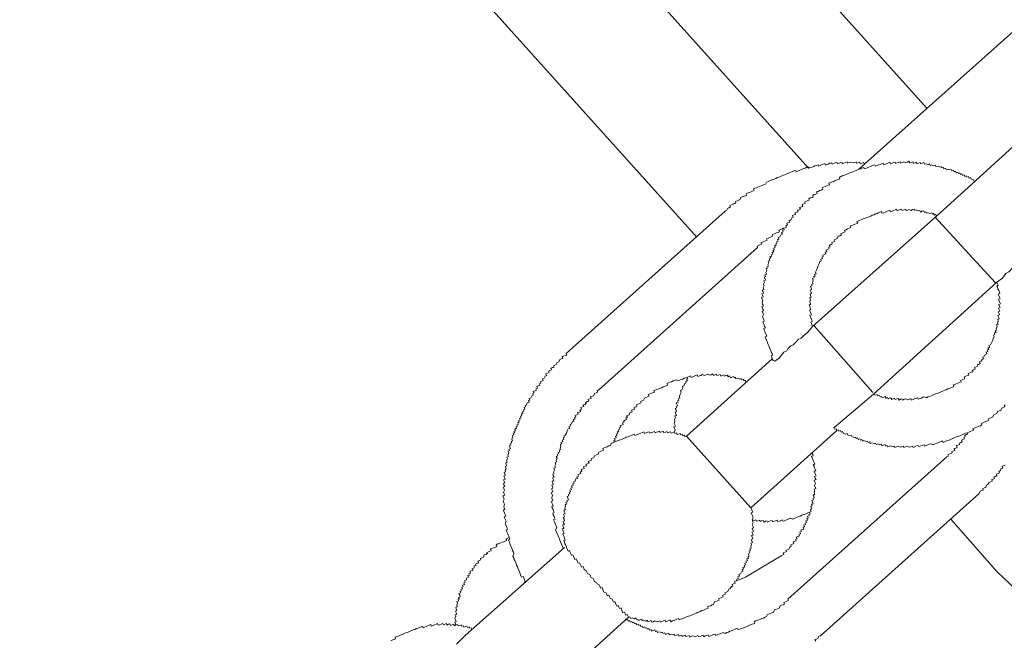
# Model space of a CAD drawing. Units: inches. Extents: x -604 to 814, y -578 to 542.
# Drawn here: x -153 to -127, y -72 to -56 of the extents above; entities that cross this region are included whole.
import ezdxf

# ---------------------------------------------------------------- set-up
doc = ezdxf.new("R2010")
doc.units = ezdxf.units.IN
doc.header["$MEASUREMENT"] = 0
doc.layers.add('图层 1', color=7, linetype='Continuous')

msp = doc.modelspace()

# ---------------------------------------------------------------- linework, layer by layer
at = {"layer": '图层 1', "color": 7, "lineweight": 9}
for points in [[(-147.931, -37.542), (-129.093, -58.486)], [(-150.432, -39.761), (-132.178, -60.065)], [(-152.861, -42.14), (-135.125, -61.855)], [(-126.592, -56.27), (-130.867, -60.085)], [(-126.625, -59.305), (-127.815, -60.392)], [(-130.659, -59.913), (-130.695, -59.927), (-130.734, -59.944), (-130.75, -59.908), (-130.789, -59.924), (-130.833, -59.941), (-130.85, -59.897), (-130.894, -59.916), (-130.93, -59.93), (-130.944, -59.891), (-130.986, -59.908), (-131.022, -59.921), (-131.082, -59.897), (-131.124, -59.91), (-131.168, -59.93), (-131.179, -59.894), (-131.218, -59.908), (-131.26, -59.924), (-131.298, -59.944), (-131.318, -59.897), (-131.354, -59.913), (-131.39, -59.93), (-131.431, -59.944), (-131.448, -59.902), (-131.492, -59.921), (-131.533, -59.935), (-131.569, -59.952), (-131.586, -59.916), (-131.628, -59.93), (-131.672, -59.949), (-131.708, -59.96), (-131.744, -59.98), (-131.76, -59.938), (-131.805, -59.952), (-131.846, -59.974), (-131.885, -59.985), (-131.924, -60.002), (-131.94, -59.969), (-131.979, -59.985), (-132.02, -59.996), (-132.054, -60.016), (-132.098, -60.032), (-132.134, -60.046), (-132.197, -60.021), (-132.233, -60.035), (-132.278, -60.054), (-132.311, -60.068), (-132.355, -60.085), (-132.391, -60.101), (-132.435, -60.118), (-132.48, -60.135), (-132.516, -60.151), (-132.529, -60.115), (-132.565, -60.129), (-132.61, -60.146), (-132.651, -60.162), (-132.693, -60.179), (-132.731, -60.195), (-132.773, -60.212), (-132.809, -60.229), (-132.848, -60.242), (-132.886, -60.259), (-132.925, -60.273), (-132.969, -60.292), (-133.011, -60.306), (-133.05, -60.325), (-133.091, -60.342), (-133.135, -60.359), (-133.166, -60.372), (-133.21, -60.386), (-133.246, -60.406), (-133.293, -60.422), (-133.315, -60.475), (-133.357, -60.491), (-133.395, -60.502), (-133.434, -60.522), (-133.47, -60.536), (-133.514, -60.555), (-133.553, -60.569), (-133.595, -60.585), (-133.631, -60.602), (-133.614, -60.646), (-133.655, -60.66), (-133.694, -60.677), (-133.733, -60.693), (-133.774, -60.707), (-133.819, -60.729), (-133.802, -60.763), (-133.844, -60.779), (-133.88, -60.793), (-133.924, -60.81), (-133.96, -60.826), (-133.987, -60.884), (-134.026, -60.898), (-134.062, -60.915), (-134.106, -60.931), (-134.093, -60.973), (-134.134, -60.987), (-134.167, -61.003), (-134.212, -61.02), (-134.248, -61.036), (-134.234, -61.075), (-134.275, -61.095), (-134.314, -61.111), (-134.336, -61.169), (-134.375, -61.186)], [(-130.867, -60.085), (-130.905, -60.101), (-130.944, -60.115), (-130.986, -60.132), (-131.027, -60.151), (-131.069, -60.168), (-131.105, -60.184), (-131.149, -60.201), (-131.188, -60.215), (-131.229, -60.231), (-131.262, -60.248), (-131.304, -60.262), (-131.348, -60.281), (-131.39, -60.295), (-131.367, -60.339), (-131.409, -60.353), (-131.448, -60.367), (-131.497, -60.386), (-131.528, -60.403), (-131.569, -60.414), (-131.608, -60.433), (-131.655, -60.45), (-131.639, -60.494), (-131.672, -60.505), (-131.713, -60.522), (-131.755, -60.538), (-131.794, -60.558), (-131.832, -60.572), (-131.816, -60.61), (-131.857, -60.63), (-131.896, -60.644), (-131.937, -60.666), (-131.976, -60.677), (-131.96, -60.724), (-132.001, -60.738), (-132.04, -60.751), (-132.078, -60.771), (-132.065, -60.807), (-132.098, -60.823), (-132.142, -60.837), (-132.184, -60.859), (-132.17, -60.893), (-132.209, -60.909), (-132.244, -60.923), (-132.286, -60.94), (-132.275, -60.978), (-132.314, -60.995), (-132.355, -61.012), (-132.336, -61.059), (-132.375, -61.07), (-132.422, -61.086), (-132.402, -61.13), (-132.438, -61.147), (-132.477, -61.161), (-132.463, -61.202), (-132.502, -61.213), (-132.541, -61.23), (-132.527, -61.269), (-132.565, -61.285), (-132.607, -61.302), (-132.59, -61.346), (-132.629, -61.363), (-132.657, -61.415), (-132.698, -61.435), (-132.679, -61.471), (-132.718, -61.485), (-132.759, -61.501), (-132.742, -61.545), (-132.781, -61.565), (-132.762, -61.604), (-132.803, -61.62), (-132.845, -61.634), (-132.831, -61.676), (-132.87, -61.695), (-132.853, -61.728), (-132.895, -61.747), (-132.875, -61.789), (-132.917, -61.803), (-132.939, -61.855), (-132.98, -61.872), (-132.964, -61.913), (-133.003, -61.933), (-132.989, -61.969), (-133.027, -61.988), (-133.011, -62.027), (-133.05, -62.041), (-133.033, -62.079), (-133.077, -62.099), (-133.061, -62.138), (-133.099, -62.154), (-133.086, -62.196), (-133.121, -62.207), (-133.102, -62.245), (-133.144, -62.265), (-133.127, -62.309), (-133.171, -62.328), (-133.155, -62.362), (-133.199, -62.375), (-133.18, -62.42), (-133.218, -62.436), (-133.199, -62.478), (-133.243, -62.494), (-133.227, -62.536), (-133.252, -62.589), (-133.235, -62.63), (-133.279, -62.644), (-133.263, -62.683), (-133.299, -62.699), (-133.282, -62.738), (-133.304, -62.796), (-133.287, -62.84), (-133.332, -62.854), (-133.315, -62.896), (-133.354, -62.912), (-133.337, -62.951), (-133.321, -62.992), (-133.359, -63.009), (-133.346, -63.042), (-133.37, -63.098), (-133.354, -63.142), (-133.376, -63.197), (-133.359, -63.236), (-133.401, -63.255), (-133.382, -63.297), (-133.368, -63.333), (-133.409, -63.352), (-133.395, -63.388), (-133.376, -63.432), (-133.418, -63.446), (-133.401, -63.488), (-133.384, -63.529), (-133.406, -63.585), (-133.393, -63.62), (-133.373, -63.662), (-133.415, -63.681), (-133.401, -63.717), (-133.382, -63.759), (-133.37, -63.795), (-133.404, -63.809), (-133.387, -63.853), (-133.373, -63.892), (-133.395, -63.95), (-133.382, -63.991), (-133.362, -64.03), (-133.348, -64.066), (-133.387, -64.082), (-133.368, -64.127), (-133.354, -64.165), (-133.34, -64.207), (-133.318, -64.246), (-133.362, -64.26), (-133.348, -64.304), (-133.332, -64.343), (-133.315, -64.379), (-133.299, -64.42), (-133.279, -64.462), (-133.323, -64.481), (-133.307, -64.522), (-133.293, -64.564), (-133.276, -64.6), (-133.26, -64.636), (-133.243, -64.677), (-133.229, -64.716), (-133.21, -64.76), (-133.193, -64.799), (-133.18, -64.838), (-133.166, -64.879), (-133.146, -64.918), (-133.133, -64.96), (-133.171, -64.973), (-133.155, -65.015), (-133.141, -65.056), (-133.119, -65.101), (-133.069, -65.12)], [(-127.815, -60.392), (-127.851, -60.406), (-127.865, -60.367), (-127.926, -60.342), (-127.942, -60.301), (-127.978, -60.32), (-127.995, -60.273), (-128.039, -60.292), (-128.056, -60.259), (-128.095, -60.276), (-128.114, -60.231), (-128.153, -60.248), (-128.169, -60.206), (-128.208, -60.223), (-128.225, -60.184), (-128.263, -60.195), (-128.28, -60.159), (-128.321, -60.176), (-128.335, -60.137), (-128.371, -60.151), (-128.388, -60.11), (-128.432, -60.129), (-128.449, -60.09), (-128.485, -60.104), (-128.543, -60.085), (-128.581, -60.096), (-128.598, -60.057), (-128.64, -60.079), (-128.659, -60.035), (-128.695, -60.049), (-128.709, -60.01), (-128.75, -60.029), (-128.808, -60.002), (-128.85, -60.018), (-128.861, -59.98), (-128.902, -59.996), (-128.963, -59.969), (-129.005, -59.985), (-129.016, -59.946), (-129.055, -59.963), (-129.11, -59.941), (-129.154, -59.955), (-129.171, -59.913), (-129.215, -59.93), (-129.251, -59.946), (-129.265, -59.908), (-129.304, -59.924), (-129.348, -59.941), (-129.359, -59.899), (-129.398, -59.916), (-129.436, -59.933), (-129.456, -59.891), (-129.494, -59.908), (-129.536, -59.927), (-129.555, -59.877), (-129.597, -59.897), (-129.636, -59.916), (-129.691, -59.891), (-129.727, -59.908), (-129.774, -59.924), (-129.782, -59.888), (-129.824, -59.905), (-129.868, -59.921), (-129.907, -59.935), (-129.918, -59.897), (-129.959, -59.913), (-129.998, -59.93), (-130.042, -59.946), (-130.062, -59.902), (-130.095, -59.919), (-130.134, -59.933), (-130.175, -59.949), (-130.219, -59.969), (-130.236, -59.927), (-130.275, -59.941), (-130.311, -59.96), (-130.352, -59.974), (-130.391, -59.988), (-130.435, -60.004), (-130.449, -59.966), (-130.488, -59.98), (-130.529, -59.993), (-130.568, -60.016), (-130.612, -60.029), (-130.648, -60.046), (-130.69, -60.063), (-130.728, -60.076), (-130.742, -60.038), (-130.789, -60.057), (-130.831, -60.074), (-130.867, -60.085)], [(-128.833, -61.316), (-127.815, -60.392)], [(-128.833, -61.316), (-128.85, -61.274), (-128.889, -61.291), (-128.911, -61.249), (-128.944, -61.263), (-128.96, -61.227), (-129.005, -61.247), (-129.06, -61.225), (-129.099, -61.241), (-129.115, -61.2), (-129.151, -61.216), (-129.171, -61.172), (-129.209, -61.189), (-129.254, -61.208), (-129.268, -61.164), (-129.306, -61.18), (-129.367, -61.153), (-129.406, -61.169), (-129.423, -61.13), (-129.464, -61.144), (-129.503, -61.164), (-129.561, -61.142), (-129.597, -61.158), (-129.633, -61.175), (-129.649, -61.13), (-129.688, -61.147), (-129.735, -61.166), (-129.749, -61.13), (-129.785, -61.144), (-129.824, -61.161), (-129.865, -61.178), (-129.885, -61.133), (-129.92, -61.153), (-129.962, -61.166), (-130.001, -61.183), (-130.042, -61.2), (-130.062, -61.158), (-130.1, -61.175), (-130.142, -61.191), (-130.178, -61.208), (-130.217, -61.227), (-130.264, -61.241), (-130.277, -61.197), (-130.319, -61.213), (-130.363, -61.23), (-130.394, -61.247), (-130.438, -61.258), (-130.477, -61.277), (-130.521, -61.294), (-130.554, -61.313), (-130.601, -61.33), (-130.637, -61.341), (-130.681, -61.357), (-130.717, -61.374), (-130.756, -61.388), (-130.795, -61.407), (-130.833, -61.421), (-130.883, -61.44), (-130.919, -61.457), (-130.9, -61.498), (-130.939, -61.518), (-130.977, -61.529), (-131.024, -61.548), (-131.06, -61.562), (-131.099, -61.579), (-131.082, -61.617), (-131.121, -61.634), (-131.165, -61.651), (-131.199, -61.67), (-131.243, -61.684), (-131.226, -61.728), (-131.271, -61.742), (-131.304, -61.761), (-131.345, -61.772), (-131.329, -61.808), (-131.37, -61.828), (-131.409, -61.844), (-131.437, -61.9), (-131.475, -61.919), (-131.517, -61.933), (-131.5, -61.969), (-131.539, -61.988), (-131.58, -62.005), (-131.567, -62.043), (-131.6, -62.057), (-131.644, -62.074), (-131.625, -62.118), (-131.666, -62.135), (-131.652, -62.174), (-131.688, -62.19), (-131.727, -62.207), (-131.713, -62.251), (-131.755, -62.262), (-131.733, -62.304), (-131.777, -62.32), (-131.816, -62.34), (-131.805, -62.375), (-131.841, -62.392), (-131.827, -62.428), (-131.868, -62.447), (-131.854, -62.486), (-131.893, -62.503), (-131.912, -62.558), (-131.935, -62.613), (-131.957, -62.672), (-131.984, -62.732), (-132.007, -62.782), (-131.993, -62.824), (-132.034, -62.84), (-132.018, -62.885), (-132.056, -62.898), (-132.043, -62.934), (-132.084, -62.954), (-132.067, -62.995), (-132.087, -63.051), (-132.07, -63.089), (-132.112, -63.103), (-132.095, -63.145), (-132.134, -63.158), (-132.12, -63.2), (-132.103, -63.239), (-132.142, -63.258), (-132.131, -63.294), (-132.112, -63.341), (-132.15, -63.352), (-132.137, -63.394), (-132.12, -63.435), (-132.159, -63.449), (-132.145, -63.49), (-132.128, -63.526), (-132.164, -63.546), (-132.15, -63.582), (-132.134, -63.626), (-132.173, -63.645), (-132.156, -63.684), (-132.142, -63.723), (-132.126, -63.762), (-132.164, -63.778), (-132.145, -63.814), (-132.128, -63.856), (-132.114, -63.894), (-132.156, -63.911), (-132.137, -63.952), (-132.123, -63.994), (-132.106, -64.038), (-132.09, -64.074), (-132.131, -64.094), (-132.114, -64.132), (-132.101, -64.168), (-132.084, -64.21)], [(-138.544, -64.915), (-134.375, -61.186)], [(-132.084, -64.21), (-128.833, -61.316)], [(-128.875, -61.33), (-127.289, -63.064)], [(-132.803, -61.62), (-132.845, -61.634), (-132.886, -61.653), (-132.925, -61.667), (-132.967, -61.684), (-132.95, -61.723), (-132.983, -61.742), (-133.025, -61.756), (-133.066, -61.77), (-133.11, -61.789), (-133.144, -61.803), (-133.13, -61.842), (-133.171, -61.855), (-133.213, -61.877), (-133.249, -61.891), (-133.293, -61.908), (-133.274, -61.947), (-133.315, -61.966), (-133.359, -61.983), (-133.393, -61.996), (-133.434, -62.01), (-133.42, -62.052), (-133.462, -62.071), (-133.501, -62.088), (-133.536, -62.099), (-133.523, -62.14)], [(-137.692, -65.873), (-133.523, -62.14)], [(-126.271, -62.138), (-126.357, -62.262), (-126.437, -62.301), (-126.498, -62.373), (-126.567, -62.45), (-126.639, -62.481), (-126.706, -62.547), (-126.736, -62.605), (-126.814, -62.638), (-126.88, -62.71), (-126.938, -62.779), (-127.021, -62.815), (-127.11, -62.945), (-127.256, -63.045)], [(-130.488, -65.983), (-130.43, -66.011), (-130.388, -65.989), (-130.371, -66.027), (-130.333, -66.014), (-130.316, -66.052), (-130.277, -66.039), (-130.261, -66.077), (-130.217, -66.061), (-130.181, -66.041), (-130.158, -66.086), (-130.122, -66.072), (-130.106, -66.105), (-130.067, -66.088), (-130.028, -66.074), (-130.009, -66.122), (-129.968, -66.102), (-129.932, -66.088), (-129.915, -66.122), (-129.873, -66.105), (-129.837, -66.091), (-129.818, -66.135), (-129.777, -66.116), (-129.741, -66.102), (-129.724, -66.138), (-129.68, -66.116), (-129.641, -66.102), (-129.589, -66.127), (-129.544, -66.11), (-129.508, -66.097), (-129.492, -66.138), (-129.45, -66.124), (-129.411, -66.108), (-129.375, -66.094), (-129.328, -66.074), (-129.315, -66.113), (-129.276, -66.099), (-129.237, -66.083), (-129.196, -66.063), (-129.151, -66.05), (-129.099, -66.074), (-129.06, -66.055), (-129.021, -66.041), (-128.974, -66.022), (-128.933, -66.008), (-128.897, -65.994), (-128.855, -65.975), (-128.822, -65.961), (-128.778, -65.944), (-128.742, -65.931), (-128.698, -65.911), (-128.662, -65.895), (-128.615, -65.878), (-128.579, -65.864), (-128.537, -65.845), (-128.501, -65.834), (-128.46, -65.812), (-128.415, -65.801), (-128.377, -65.784), (-128.391, -65.74), (-128.355, -65.729), (-128.316, -65.709), (-128.274, -65.693), (-128.233, -65.679), (-128.191, -65.657), (-128.208, -65.624), (-128.166, -65.607), (-128.128, -65.59), (-128.092, -65.571), (-128.108, -65.529), (-128.07, -65.513), (-128.025, -65.496), (-127.992, -65.482), (-128.009, -65.441), (-127.964, -65.422), (-127.923, -65.405), (-127.884, -65.394), (-127.895, -65.358), (-127.862, -65.344), (-127.818, -65.327), (-127.837, -65.283), (-127.798, -65.267), (-127.754, -65.25), (-127.771, -65.214), (-127.735, -65.2), (-127.688, -65.178), (-127.707, -65.134), (-127.668, -65.117), (-127.641, -65.07), (-127.602, -65.054), (-127.619, -65.009), (-127.583, -64.995), (-127.561, -64.943), (-127.516, -64.924), (-127.536, -64.879), (-127.491, -64.863), (-127.508, -64.829), (-127.466, -64.813), (-127.486, -64.771), (-127.442, -64.755), (-127.461, -64.708), (-127.422, -64.691), (-127.397, -64.636), (-127.372, -64.586), (-127.353, -64.533), (-127.328, -64.473), (-127.345, -64.434), (-127.303, -64.417), (-127.317, -64.376), (-127.276, -64.362), (-127.295, -64.323), (-127.259, -64.304), (-127.273, -64.265), (-127.248, -64.21), (-127.262, -64.168), (-127.22, -64.154), (-127.24, -64.113), (-127.215, -64.058), (-127.231, -64.022), (-127.195, -64.002), (-127.209, -63.961), (-127.226, -63.919), (-127.187, -63.9), (-127.201, -63.861), (-127.217, -63.825), (-127.176, -63.809), (-127.193, -63.767), (-127.209, -63.728), (-127.17, -63.712), (-127.184, -63.676), (-127.198, -63.632), (-127.159, -63.615), (-127.176, -63.576), (-127.195, -63.532), (-127.212, -63.493), (-127.17, -63.477), (-127.184, -63.441), (-127.204, -63.396), (-127.217, -63.363), (-127.173, -63.344), (-127.187, -63.302), (-127.206, -63.264), (-127.226, -63.222), (-127.24, -63.181), (-127.256, -63.147), (-127.22, -63.128), (-127.237, -63.087), (-127.256, -63.045)], [(-127.256, -63.045), (-130.488, -65.983)], [(-133.069, -65.12), (-132.955, -65.037), (-132.9, -64.96), (-132.837, -64.885), (-132.754, -64.849), (-132.729, -64.796), (-132.665, -64.724), (-132.588, -64.691), (-132.518, -64.619), (-132.46, -64.547), (-132.38, -64.511), (-132.316, -64.442), (-132.209, -64.354), (-132.084, -64.21)], [(-130.504, -65.936), (-132.043, -64.19)], [(-138.544, -64.915), (-138.525, -64.957), (-138.566, -64.971), (-138.608, -64.987), (-138.649, -64.998), (-138.627, -65.043), (-138.669, -65.059), (-138.707, -65.076), (-138.732, -65.134), (-138.774, -65.153), (-138.799, -65.206), (-138.84, -65.222), (-138.873, -65.236), (-138.859, -65.272), (-138.901, -65.286), (-138.942, -65.305), (-138.929, -65.347), (-138.965, -65.363), (-139.003, -65.377), (-138.987, -65.416), (-139.031, -65.435), (-139.073, -65.452), (-139.053, -65.493), (-139.092, -65.507), (-139.12, -65.563), (-139.161, -65.576), (-139.142, -65.624), (-139.18, -65.643), (-139.216, -65.654), (-139.203, -65.693), (-139.247, -65.707), (-139.227, -65.745), (-139.266, -65.762), (-139.31, -65.776), (-139.291, -65.82), (-139.333, -65.839), (-139.319, -65.873), (-139.355, -65.892), (-139.402, -65.908), (-139.38, -65.95), (-139.418, -65.964), (-139.405, -66.008), (-139.443, -66.022), (-139.465, -66.077), (-139.51, -66.094), (-139.493, -66.135), (-139.526, -66.149), (-139.512, -66.188), (-139.559, -66.205), (-139.582, -66.263), (-139.618, -66.282), (-139.606, -66.315), (-139.642, -66.332), (-139.626, -66.373), (-139.667, -66.39), (-139.651, -66.431), (-139.695, -66.448), (-139.678, -66.489), (-139.712, -66.501), (-139.698, -66.542), (-139.739, -66.559), (-139.723, -66.6), (-139.764, -66.617), (-139.748, -66.653), (-139.789, -66.669), (-139.772, -66.711), (-139.806, -66.73), (-139.789, -66.769), (-139.831, -66.785), (-139.814, -66.824), (-139.855, -66.838), (-139.839, -66.877), (-139.883, -66.896), (-139.869, -66.94), (-139.905, -66.951), (-139.891, -66.993), (-139.927, -67.004), (-139.914, -67.046), (-139.955, -67.062), (-139.938, -67.101), (-139.961, -67.165), (-139.944, -67.203), (-139.983, -67.22), (-139.963, -67.259), (-140.008, -67.278), (-139.994, -67.311), (-140.027, -67.331), (-140.013, -67.369), (-139.999, -67.408), (-140.044, -67.427), (-140.027, -67.461), (-140.063, -67.48), (-140.046, -67.521), (-140.071, -67.58), (-140.055, -67.615), (-140.091, -67.632), (-140.08, -67.671), (-140.104, -67.729), (-140.088, -67.765), (-140.124, -67.784), (-140.11, -67.823), (-140.093, -67.862), (-140.135, -67.881), (-140.116, -67.931), (-140.14, -67.978), (-140.127, -68.017), (-140.168, -68.033), (-140.149, -68.075), (-140.135, -68.111), (-140.176, -68.13), (-140.16, -68.169), (-140.14, -68.21), (-140.179, -68.23), (-140.163, -68.263), (-140.149, -68.304), (-140.187, -68.321), (-140.174, -68.362), (-140.152, -68.404), (-140.193, -68.418), (-140.176, -68.454), (-140.16, -68.498), (-140.185, -68.553), (-140.165, -68.592), (-140.152, -68.631), (-140.199, -68.65), (-140.182, -68.694), (-140.165, -68.73), (-140.193, -68.789), (-140.171, -68.827), (-140.16, -68.869), (-140.174, -68.924), (-140.163, -68.963), (-140.146, -69.004), (-140.185, -69.015), (-140.171, -69.057), (-140.154, -69.098), (-140.138, -69.137), (-140.121, -69.181), (-140.163, -69.195), (-140.146, -69.237), (-140.129, -69.275), (-140.116, -69.314), (-140.135, -69.37), (-140.118, -69.411), (-140.104, -69.45), (-140.088, -69.494), (-140.074, -69.53), (-140.11, -69.547), (-140.093, -69.588), (-140.08, -69.624), (-140.06, -69.668), (-140.046, -69.707), (-140.033, -69.743), (-140.013, -69.782), (-140.055, -69.796), (-140.038, -69.845), (-140.021, -69.887), (-140.005, -69.92), (-139.988, -69.964), (-139.974, -70.003), (-139.955, -70.045), (-139.944, -70.078), (-139.922, -70.125), (-139.911, -70.161), (-139.936, -70.224), (-139.922, -70.258), (-139.908, -70.296), (-139.886, -70.338), (-139.872, -70.379), (-139.855, -70.421), (-139.839, -70.465), (-139.82, -70.504), (-139.808, -70.537), (-139.789, -70.579), (-139.775, -70.62), (-139.759, -70.662), (-139.742, -70.695), (-139.728, -70.742), (-139.709, -70.778), (-139.667, -70.764), (-139.648, -70.803), (-139.634, -70.844), (-139.62, -70.88), (-139.601, -70.922)], [(-133.141, -65.056), (-135.385, -67.084)], [(-133.783, -65.643), (-133.83, -65.662), (-133.846, -65.618), (-133.882, -65.629), (-133.896, -65.59), (-133.938, -65.61), (-133.951, -65.571), (-133.993, -65.585), (-134.048, -65.563), (-134.093, -65.579), (-134.104, -65.538), (-134.14, -65.554), (-134.153, -65.521), (-134.2, -65.538), (-134.236, -65.552), (-134.259, -65.505), (-134.3, -65.524), (-134.314, -65.482), (-134.355, -65.496), (-134.394, -65.513), (-134.408, -65.474), (-134.449, -65.491), (-134.485, -65.507), (-134.505, -65.463), (-134.546, -65.482), (-134.588, -65.496), (-134.604, -65.46), (-134.643, -65.474), (-134.679, -65.488), (-134.698, -65.449), (-134.74, -65.471), (-134.779, -65.482), (-134.831, -65.46), (-134.87, -65.474), (-134.912, -65.493), (-134.97, -65.469), (-135.008, -65.488), (-135.047, -65.502), (-135.089, -65.518), (-135.105, -65.474), (-135.147, -65.491), (-135.185, -65.507), (-135.224, -65.527), (-135.266, -65.541), (-135.279, -65.502), (-135.321, -65.516), (-135.362, -65.535), (-135.401, -65.552), (-135.445, -65.565), (-135.484, -65.585), (-135.523, -65.596), (-135.562, -65.615), (-135.603, -65.635), (-135.656, -65.607), (-135.7, -65.624), (-135.736, -65.635), (-135.78, -65.657), (-135.819, -65.671), (-135.863, -65.687), (-135.896, -65.704), (-135.883, -65.745), (-135.921, -65.762), (-135.96, -65.778), (-135.999, -65.79), (-136.043, -65.812), (-136.082, -65.823), (-136.121, -65.839), (-136.159, -65.859), (-136.204, -65.875), (-136.239, -65.889), (-136.226, -65.928), (-136.262, -65.942), (-136.303, -65.958), (-136.345, -65.975), (-136.386, -65.994), (-136.37, -66.036), (-136.405, -66.052), (-136.45, -66.066), (-136.486, -66.086), (-136.511, -66.141), (-136.552, -66.155), (-136.591, -66.171), (-136.577, -66.21), (-136.616, -66.224), (-136.654, -66.243), (-136.699, -66.26), (-136.685, -66.299), (-136.718, -66.312), (-136.762, -66.332), (-136.749, -66.371), (-136.779, -66.384), (-136.829, -66.404), (-136.812, -66.448), (-136.848, -66.459), (-136.89, -66.478), (-136.87, -66.512), (-136.909, -66.531), (-136.956, -66.548), (-136.937, -66.589), (-136.975, -66.603), (-136.956, -66.65), (-136.995, -66.667), (-137.039, -66.686), (-137.022, -66.719), (-137.067, -66.736), (-137.05, -66.774), (-137.089, -66.791), (-137.125, -66.805), (-137.111, -66.844), (-137.15, -66.863), (-137.133, -66.902), (-137.177, -66.913), (-137.158, -66.954), (-137.2, -66.974), (-137.183, -67.012), (-137.224, -67.032), (-137.211, -67.07), (-137.244, -67.084), (-137.233, -67.129), (-137.274, -67.142), (-137.252, -67.184), (-137.291, -67.2), (-137.28, -67.242), (-137.316, -67.253)], [(-135.362, -65.535), (-135.349, -65.571), (-135.385, -65.588), (-135.365, -65.632), (-135.41, -65.651), (-135.396, -65.687), (-135.434, -65.704), (-135.459, -65.759), (-135.495, -65.773), (-135.481, -65.814), (-135.506, -65.867), (-135.542, -65.884), (-135.526, -65.925), (-135.553, -65.983), (-135.573, -66.039), (-135.559, -66.083), (-135.603, -66.102), (-135.584, -66.138), (-135.623, -66.155), (-135.609, -66.193), (-135.653, -66.207), (-135.636, -66.252), (-135.62, -66.288), (-135.656, -66.304), (-135.642, -66.34), (-135.681, -66.357), (-135.658, -66.398), (-135.645, -66.44), (-135.683, -66.454), (-135.67, -66.495), (-135.65, -66.539), (-135.692, -66.553), (-135.675, -66.592), (-135.703, -66.647), (-135.689, -66.691), (-135.708, -66.747), (-135.694, -66.788), (-135.678, -66.824), (-135.717, -66.838), (-135.7, -66.885), (-135.683, -66.918), (-135.711, -66.974), (-135.692, -67.015)], [(-137.692, -65.873), (-137.731, -65.886), (-137.717, -65.931), (-137.753, -65.947), (-137.797, -65.964), (-137.814, -66.016), (-137.852, -66.03), (-137.899, -66.047), (-137.883, -66.091), (-137.922, -66.105), (-137.963, -66.122), (-137.949, -66.163), (-137.988, -66.177), (-138.03, -66.196), (-138.013, -66.229), (-138.046, -66.249), (-138.096, -66.265), (-138.077, -66.301), (-138.115, -66.318), (-138.154, -66.335), (-138.135, -66.376), (-138.179, -66.393), (-138.16, -66.437), (-138.201, -66.451), (-138.24, -66.465), (-138.226, -66.509), (-138.265, -66.523), (-138.306, -66.542), (-138.287, -66.584), (-138.323, -66.595), (-138.309, -66.633), (-138.356, -66.65), (-138.337, -66.689), (-138.378, -66.702), (-138.397, -66.758), (-138.439, -66.78), (-138.425, -66.816), (-138.467, -66.833), (-138.447, -66.88), (-138.486, -66.893), (-138.511, -66.946), (-138.536, -67.001), (-138.566, -67.057), (-138.602, -67.076), (-138.586, -67.112), (-138.619, -67.129), (-138.605, -67.17), (-138.649, -67.187), (-138.63, -67.225), (-138.677, -67.245), (-138.658, -67.283), (-138.693, -67.297), (-138.68, -67.342), (-138.702, -67.397), (-138.688, -67.436), (-138.724, -67.452), (-138.707, -67.491), (-138.752, -67.508), (-138.738, -67.549), (-138.774, -67.566), (-138.76, -67.602), (-138.799, -67.618), (-138.779, -67.66), (-138.801, -67.718), (-138.788, -67.754), (-138.829, -67.77), (-138.812, -67.815), (-138.835, -67.87), (-138.818, -67.906), (-138.862, -67.925), (-138.846, -67.97), (-138.871, -68.022), (-138.854, -68.064), (-138.89, -68.08), (-138.879, -68.113), (-138.859, -68.158), (-138.898, -68.174), (-138.884, -68.21), (-138.868, -68.246), (-138.909, -68.268), (-138.89, -68.31), (-138.879, -68.351), (-138.92, -68.365), (-138.901, -68.407), (-138.887, -68.448), (-138.923, -68.462), (-138.904, -68.501), (-138.89, -68.54), (-138.931, -68.559), (-138.915, -68.595), (-138.901, -68.636), (-138.92, -68.694), (-138.904, -68.736), (-138.893, -68.775), (-138.934, -68.791), (-138.915, -68.833), (-138.901, -68.869), (-138.884, -68.913), (-138.918, -68.927), (-138.904, -68.968), (-138.884, -69.004), (-138.871, -69.049), (-138.854, -69.085), (-138.893, -69.098), (-138.879, -69.143), (-138.859, -69.184), (-138.846, -69.223), (-138.832, -69.256), (-138.873, -69.273), (-138.857, -69.314), (-138.837, -69.358), (-138.821, -69.4), (-138.804, -69.436), (-138.788, -69.48), (-138.818, -69.536), (-138.799, -69.583), (-138.788, -69.613), (-138.765, -69.657), (-138.752, -69.696), (-138.735, -69.737), (-138.718, -69.771), (-138.705, -69.812), (-138.688, -69.856), (-138.674, -69.895), (-138.652, -69.939), (-138.638, -69.975), (-138.622, -70.017)], [(-130.488, -65.983), (-131.525, -66.86)], [(-131.525, -66.86), (-131.506, -66.902), (-131.467, -66.888), (-131.448, -66.932), (-131.409, -66.913), (-131.392, -66.954), (-131.354, -66.938), (-131.337, -66.979), (-131.296, -66.963), (-131.282, -67.004), (-131.224, -67.026), (-131.179, -67.01), (-131.165, -67.048), (-131.116, -67.073), (-131.074, -67.059), (-131.055, -67.095), (-130.994, -67.12), (-130.958, -67.106), (-130.944, -67.145), (-130.905, -67.126), (-130.886, -67.17), (-130.845, -67.153), (-130.831, -67.189), (-130.789, -67.173), (-130.773, -67.214), (-130.739, -67.2), (-130.679, -67.223), (-130.64, -67.212), (-130.626, -67.245), (-130.584, -67.228), (-130.571, -67.272), (-130.529, -67.256), (-130.471, -67.278), (-130.43, -67.267), (-130.416, -67.303), (-130.374, -67.283), (-130.322, -67.311), (-130.28, -67.295), (-130.264, -67.339), (-130.225, -67.319), (-130.183, -67.303), (-130.167, -67.342), (-130.128, -67.328), (-130.109, -67.364), (-130.067, -67.347), (-130.028, -67.333), (-129.973, -67.358), (-129.934, -67.344), (-129.923, -67.38), (-129.885, -67.364), (-129.84, -67.35), (-129.782, -67.372), (-129.743, -67.358), (-129.702, -67.342), (-129.688, -67.378), (-129.644, -67.364), (-129.605, -67.347), (-129.55, -67.375), (-129.508, -67.358), (-129.467, -67.342), (-129.447, -67.378), (-129.414, -67.361), (-129.373, -67.347), (-129.337, -67.331), (-129.279, -67.355), (-129.24, -67.339), (-129.193, -67.322), (-129.16, -67.306), (-129.143, -67.344), (-129.102, -67.328), (-129.063, -67.314), (-129.024, -67.295), (-128.983, -67.283), (-128.925, -67.306), (-128.889, -67.295), (-128.842, -67.275), (-128.803, -67.259), (-128.764, -67.242), (-128.731, -67.228), (-128.681, -67.209), (-128.664, -67.248), (-128.628, -67.231), (-128.587, -67.217), (-128.551, -67.2), (-128.504, -67.184), (-128.468, -67.167), (-128.429, -67.151), (-128.391, -67.137), (-128.355, -67.12), (-128.31, -67.104), (-128.272, -67.087), (-128.227, -67.07), (-128.191, -67.057), (-128.144, -67.04), (-128.111, -67.023), (-128.07, -67.004), (-128.034, -66.993), (-127.992, -66.974), (-127.951, -66.96), (-127.906, -66.94), (-127.868, -66.929), (-127.887, -66.885), (-127.848, -66.871), (-127.807, -66.852), (-127.765, -66.841), (-127.724, -66.821), (-127.685, -66.808), (-127.644, -66.788), (-127.66, -66.747), (-127.624, -66.73), (-127.583, -66.716), (-127.547, -66.697), (-127.502, -66.683), (-127.461, -66.667), (-127.478, -66.628), (-127.439, -66.608), (-127.397, -66.595), (-127.364, -66.581), (-127.334, -66.525), (-127.295, -66.506), (-127.253, -66.489), (-127.234, -66.44), (-127.187, -66.42), (-127.151, -66.406), (-127.126, -66.346), (-127.087, -66.332), (-127.046, -66.312), (-127.065, -66.274), (-127.027, -66.257)], [(-135.385, -67.084), (-135.423, -67.095), (-135.445, -67.057), (-135.481, -67.073), (-135.498, -67.032), (-135.542, -67.051), (-135.556, -67.01), (-135.598, -67.026), (-135.634, -67.04), (-135.653, -66.999), (-135.692, -67.015), (-135.711, -66.974), (-135.755, -66.993), (-135.791, -67.004), (-135.808, -66.968), (-135.841, -66.982), (-135.885, -66.999), (-135.899, -66.963), (-135.938, -66.979), (-135.979, -66.996), (-136.002, -66.951), (-136.038, -66.971), (-136.079, -66.985), (-136.096, -66.949), (-136.132, -66.965), (-136.173, -66.982), (-136.212, -66.993), (-136.226, -66.957), (-136.27, -66.974), (-136.311, -66.987), (-136.35, -67.007), (-136.361, -66.965), (-136.405, -66.979), (-136.444, -66.999), (-136.488, -67.015), (-136.505, -66.971), (-136.538, -66.987), (-136.585, -67.004), (-136.624, -67.021), (-136.663, -67.037), (-136.699, -67.051), (-136.743, -67.068), (-136.757, -67.034), (-136.793, -67.046), (-136.837, -67.062), (-136.879, -67.079), (-136.92, -67.098), (-136.964, -67.112), (-136.992, -67.126), (-137.036, -67.145), (-137.075, -67.159), (-137.117, -67.178), (-137.155, -67.189), (-137.2, -67.206), (-137.238, -67.223), (-137.28, -67.242), (-137.316, -67.253), (-137.354, -67.27), (-137.382, -67.325), (-137.418, -67.339), (-137.465, -67.358), (-137.501, -67.375), (-137.543, -67.391), (-137.581, -67.408), (-137.559, -67.452), (-137.606, -67.469), (-137.645, -67.483), (-137.684, -67.499), (-137.706, -67.555), (-137.747, -67.571), (-137.789, -67.585), (-137.814, -67.643), (-137.852, -67.66), (-137.888, -67.674), (-137.875, -67.71), (-137.919, -67.729), (-137.96, -67.743), (-137.941, -67.787), (-137.977, -67.804), (-138.016, -67.817), (-138.005, -67.859), (-138.046, -67.873), (-138.085, -67.887), (-138.071, -67.928), (-138.11, -67.945), (-138.148, -67.959), (-138.129, -68.003), (-138.176, -68.022), (-138.16, -68.064), (-138.196, -68.075), (-138.231, -68.094), (-138.215, -68.133), (-138.259, -68.147), (-138.243, -68.191), (-138.284, -68.202), (-138.306, -68.263), (-138.348, -68.277), (-138.331, -68.313), (-138.37, -68.332), (-138.353, -68.368), (-138.397, -68.385), (-138.384, -68.426), (-138.417, -68.443), (-138.403, -68.481), (-138.442, -68.501), (-138.425, -68.542), (-138.458, -68.556), (-138.447, -68.595), (-138.489, -68.609), (-138.472, -68.65), (-138.511, -68.664), (-138.494, -68.706), (-138.48, -68.75), (-138.522, -68.766), (-138.505, -68.805), (-138.55, -68.819), (-138.53, -68.863), (-138.569, -68.874), (-138.555, -68.919), (-138.575, -68.971), (-138.561, -69.013), (-138.602, -69.026), (-138.583, -69.071), (-138.569, -69.109), (-138.61, -69.126), (-138.597, -69.162), (-138.583, -69.201), (-138.619, -69.215), (-138.597, -69.262), (-138.58, -69.303), (-138.622, -69.32), (-138.61, -69.358), (-138.588, -69.4), (-138.633, -69.417), (-138.616, -69.453), (-138.599, -69.5), (-138.641, -69.513), (-138.627, -69.547), (-138.608, -69.596), (-138.594, -69.63), (-138.627, -69.643), (-138.613, -69.688), (-138.597, -69.721), (-138.58, -69.765), (-138.563, -69.807), (-138.602, -69.82), (-138.586, -69.859), (-138.572, -69.903), (-138.552, -69.942), (-138.536, -69.986)], [(-135.385, -67.084), (-133.7, -68.957)], [(-133.7, -68.957), (-131.448, -66.932)], [(-128.568, -67.621), (-128.523, -67.604), (-128.537, -67.568), (-128.501, -67.555), (-128.462, -67.538), (-128.424, -67.521), (-128.435, -67.488), (-128.388, -67.463), (-128.352, -67.455), (-128.371, -67.408), (-128.33, -67.394), (-128.291, -67.378), (-128.31, -67.331), (-128.272, -67.319), (-128.233, -67.303), (-128.244, -67.264), (-128.208, -67.253), (-128.164, -67.231), (-128.183, -67.187), (-128.142, -67.167), (-128.1, -67.153), (-128.117, -67.115), (-128.081, -67.101), (-128.092, -67.062), (-128.056, -67.043), (-128.017, -67.032), (-128.034, -66.993), (-127.992, -66.974)], [(-132.908, -70.216), (-132.872, -70.2), (-132.834, -70.186), (-132.85, -70.144), (-132.806, -70.125), (-132.77, -70.108), (-132.784, -70.075), (-132.745, -70.061), (-132.704, -70.042), (-132.673, -69.984), (-132.64, -69.97), (-132.657, -69.928), (-132.612, -69.915), (-132.576, -69.898), (-132.59, -69.856), (-132.554, -69.843), (-132.51, -69.826), (-132.527, -69.787), (-132.488, -69.773), (-132.51, -69.729), (-132.463, -69.71), (-132.424, -69.696), (-132.441, -69.657), (-132.402, -69.641), (-132.419, -69.599), (-132.377, -69.583), (-132.388, -69.544), (-132.352, -69.533), (-132.311, -69.516), (-132.327, -69.469), (-132.292, -69.455), (-132.308, -69.417), (-132.267, -69.4), (-132.28, -69.361), (-132.239, -69.342), (-132.258, -69.3), (-132.22, -69.284), (-132.233, -69.242), (-132.195, -69.228), (-132.214, -69.192), (-132.17, -69.173), (-132.184, -69.132), (-132.145, -69.118), (-132.164, -69.076), (-132.123, -69.057), (-132.137, -69.026), (-132.114, -68.977), (-132.131, -68.93), (-132.092, -68.91), (-132.109, -68.869), (-132.065, -68.852), (-132.081, -68.816), (-132.101, -68.769), (-132.059, -68.753), (-132.076, -68.717), (-132.04, -68.7), (-132.054, -68.659), (-132.067, -68.625), (-132.023, -68.6), (-132.043, -68.567), (-132.02, -68.509), (-132.037, -68.47), (-131.998, -68.454), (-132.012, -68.412), (-132.029, -68.379), (-132.004, -68.315), (-132.02, -68.279), (-132.037, -68.235), (-131.993, -68.219), (-132.012, -68.185), (-132.029, -68.138), (-131.987, -68.125), (-132.007, -68.089), (-132.02, -68.044), (-132.04, -68.003), (-131.998, -67.989), (-132.015, -67.95), (-132.031, -67.912), (-132.043, -67.87), (-132.067, -67.826), (-132.026, -67.815), (-132.037, -67.776), (-132.056, -67.734), (-132.076, -67.693), (-132.09, -67.651), (-132.109, -67.61), (-132.065, -67.596), (-132.078, -67.56), (-132.101, -67.516)], [(-128.568, -67.621), (-132.731, -71.356)], [(-127.715, -68.584), (-127.693, -68.528), (-127.646, -68.509), (-127.61, -68.495), (-127.624, -68.457), (-127.58, -68.437), (-127.544, -68.426), (-127.522, -68.365), (-127.486, -68.349), (-127.458, -68.296), (-127.417, -68.279), (-127.375, -68.26), (-127.389, -68.221), (-127.353, -68.208), (-127.312, -68.191), (-127.334, -68.149), (-127.289, -68.136), (-127.251, -68.116), (-127.265, -68.078), (-127.223, -68.058), (-127.187, -68.047), (-127.198, -68.006), (-127.159, -67.986), (-127.137, -67.931), (-127.096, -67.917), (-127.112, -67.873), (-127.076, -67.856), (-127.035, -67.842)], [(-127.715, -68.584), (-131.879, -72.313)], [(-136.909, -71.829), (-136.868, -71.815), (-136.851, -71.86), (-136.812, -71.843), (-136.754, -71.868), (-136.715, -71.848), (-136.699, -71.887), (-136.66, -71.876), (-136.646, -71.915), (-136.607, -71.898), (-136.56, -71.882), (-136.549, -71.92), (-136.508, -71.904), (-136.453, -71.929), (-136.411, -71.909), (-136.397, -71.951), (-136.356, -71.934), (-136.314, -71.915), (-136.298, -71.962), (-136.259, -71.945), (-136.217, -71.926), (-136.159, -71.951), (-136.129, -71.937), (-136.082, -71.92), (-136.068, -71.959), (-136.032, -71.943), (-135.988, -71.926), (-135.949, -71.909), (-135.932, -71.948), (-135.894, -71.931), (-135.852, -71.915), (-135.816, -71.901), (-135.797, -71.945), (-135.753, -71.926), (-135.714, -71.912), (-135.678, -71.893), (-135.636, -71.879), (-135.595, -71.862), (-135.578, -71.898), (-135.542, -71.882), (-135.495, -71.868), (-135.459, -71.851), (-135.423, -71.837), (-135.385, -71.818), (-135.338, -71.801), (-135.299, -71.788), (-135.26, -71.771), (-135.219, -71.754), (-135.18, -71.738), (-135.136, -71.721), (-135.105, -71.707), (-135.064, -71.694), (-135.025, -71.674), (-134.981, -71.655), (-134.939, -71.644), (-134.898, -71.624), (-134.859, -71.611), (-134.82, -71.591), (-134.834, -71.555), (-134.798, -71.541), (-134.762, -71.528), (-134.71, -71.503), (-134.676, -71.494), (-134.651, -71.428), (-134.615, -71.417), (-134.574, -71.4), (-134.535, -71.381), (-134.549, -71.345), (-134.51, -71.328), (-134.469, -71.312), (-134.43, -71.295), (-134.444, -71.259), (-134.405, -71.24), (-134.364, -71.223), (-134.383, -71.187), (-134.342, -71.171), (-134.3, -71.154), (-134.278, -71.096), (-134.239, -71.079), (-134.212, -71.021), (-134.173, -71.01), (-134.189, -70.969), (-134.151, -70.955), (-134.109, -70.935), (-134.126, -70.894), (-134.084, -70.877), (-134.057, -70.825), (-134.023, -70.808), (-134.04, -70.769), (-133.996, -70.75), (-134.012, -70.711), (-133.971, -70.692), (-133.949, -70.637), (-133.913, -70.623), (-133.927, -70.579), (-133.893, -70.565), (-133.907, -70.529), (-133.866, -70.512), (-133.877, -70.471), (-133.841, -70.454), (-133.86, -70.415), (-133.816, -70.396), (-133.83, -70.36), (-133.788, -70.343), (-133.808, -70.302), (-133.763, -70.285), (-133.78, -70.244), (-133.744, -70.227), (-133.761, -70.188), (-133.736, -70.133), (-133.747, -70.094), (-133.711, -70.081), (-133.727, -70.039), (-133.694, -70.02), (-133.705, -69.981), (-133.683, -69.926), (-133.697, -69.884), (-133.655, -69.87), (-133.675, -69.829), (-133.689, -69.79), (-133.647, -69.773), (-133.667, -69.732), (-133.683, -69.69), (-133.642, -69.674), (-133.655, -69.635), (-133.675, -69.602), (-133.628, -69.585), (-133.647, -69.538), (-133.669, -69.497), (-133.628, -69.483), (-133.642, -69.447), (-133.664, -69.397), (-133.636, -69.345), (-133.653, -69.306), (-133.667, -69.27), (-133.642, -69.217), (-133.658, -69.17), (-133.678, -69.134), (-133.691, -69.093), (-133.647, -69.074), (-133.667, -69.038), (-133.68, -68.993), (-133.7, -68.957)], [(-133.667, -69.27), (-133.617, -69.292), (-133.57, -69.275), (-133.553, -69.314), (-133.517, -69.298), (-133.478, -69.284), (-133.459, -69.32), (-133.426, -69.303), (-133.379, -69.289), (-133.362, -69.334), (-133.321, -69.314), (-133.279, -69.3), (-133.265, -69.336), (-133.227, -69.32), (-133.188, -69.303), (-133.146, -69.289), (-133.13, -69.331), (-133.091, -69.314), (-133.047, -69.3), (-133.011, -69.284), (-132.991, -69.325), (-132.95, -69.309), (-132.911, -69.295), (-132.872, -69.278), (-132.859, -69.314), (-132.817, -69.298), (-132.781, -69.284), (-132.737, -69.264), (-132.704, -69.251), (-132.654, -69.231), (-132.604, -69.256), (-132.565, -69.237), (-132.521, -69.22), (-132.485, -69.206), (-132.441, -69.184), (-132.405, -69.176), (-132.363, -69.157), (-132.322, -69.14), (-132.28, -69.123), (-132.244, -69.107), (-132.203, -69.093), (-132.164, -69.076)], [(-128.462, -69.256), (-127.253, -70.631)], [(-140.033, -69.743), (-140.071, -69.76), (-140.113, -69.776), (-140.102, -69.815), (-140.14, -69.832), (-140.176, -69.848), (-140.215, -69.862), (-140.259, -69.876), (-140.298, -69.895), (-140.334, -69.909), (-140.376, -69.928), (-140.359, -69.973), (-140.395, -69.992), (-140.439, -70.006), (-140.475, -70.022), (-140.519, -70.036), (-140.506, -70.081), (-140.542, -70.094), (-140.58, -70.111), (-140.619, -70.128), (-140.602, -70.161), (-140.647, -70.18), (-140.685, -70.194), (-140.708, -70.252), (-140.746, -70.271), (-140.788, -70.288), (-140.774, -70.324), (-140.816, -70.343), (-140.851, -70.357), (-140.832, -70.404), (-140.879, -70.421), (-140.915, -70.435), (-140.901, -70.471), (-140.943, -70.484), (-140.962, -70.543), (-141.001, -70.562), (-140.984, -70.601), (-141.029, -70.615), (-141.067, -70.631), (-141.051, -70.675), (-141.089, -70.692), (-141.078, -70.725), (-141.117, -70.736), (-141.1, -70.781), (-141.142, -70.797), (-141.164, -70.858), (-141.203, -70.875), (-141.189, -70.911), (-141.225, -70.927), (-141.208, -70.969), (-141.255, -70.985), (-141.239, -71.027), (-141.278, -71.041), (-141.261, -71.082), (-141.3, -71.101), (-141.286, -71.137), (-141.322, -71.151), (-141.308, -71.193), (-141.349, -71.209), (-141.33, -71.248), (-141.314, -71.29), (-141.358, -71.312), (-141.338, -71.342), (-141.374, -71.356), (-141.358, -71.403), (-141.405, -71.417), (-141.385, -71.458), (-141.408, -71.514), (-141.394, -71.555), (-141.432, -71.572), (-141.421, -71.611), (-141.405, -71.649), (-141.438, -71.666), (-141.424, -71.707), (-141.41, -71.746), (-141.449, -71.763), (-141.435, -71.804), (-141.455, -71.862), (-141.438, -71.898), (-141.424, -71.937), (-141.46, -71.954), (-141.444, -71.998), (-141.432, -72.031)], [(-138.58, -70), (-141.183, -72.305)], [(-134.084, -70.877), (-133.844, -70.781), (-132.908, -70.216)], [(-136.973, -71.907), (-136.931, -71.89), (-136.912, -71.929), (-136.879, -71.918), (-136.859, -71.956), (-136.818, -71.94), (-136.804, -71.976), (-136.765, -71.962), (-136.749, -72.001), (-136.707, -71.984), (-136.693, -72.026), (-136.652, -72.009), (-136.638, -72.048), (-136.599, -72.031), (-136.583, -72.073), (-136.544, -72.061), (-136.527, -72.1), (-136.48, -72.078), (-136.469, -72.117), (-136.425, -72.103), (-136.411, -72.142), (-136.372, -72.122), (-136.356, -72.172), (-136.314, -72.153), (-136.3, -72.192), (-136.259, -72.175), (-136.217, -72.158), (-136.201, -72.2), (-136.162, -72.186), (-136.145, -72.225), (-136.107, -72.208), (-136.049, -72.23), (-136.013, -72.216), (-135.999, -72.255), (-135.955, -72.239), (-135.938, -72.277), (-135.902, -72.263), (-135.858, -72.247), (-135.844, -72.286), (-135.802, -72.272), (-135.747, -72.291), (-135.708, -72.275), (-135.689, -72.316), (-135.653, -72.302), (-135.609, -72.28), (-135.589, -72.324), (-135.556, -72.31), (-135.512, -72.297), (-135.498, -72.333), (-135.462, -72.319), (-135.415, -72.299), (-135.404, -72.338), (-135.362, -72.322), (-135.321, -72.305), (-135.302, -72.349), (-135.263, -72.333), (-135.227, -72.319), (-135.169, -72.338), (-135.127, -72.322), (-135.091, -72.308), (-135.075, -72.346), (-135.03, -72.33), (-134.995, -72.313), (-134.95, -72.299), (-134.936, -72.341), (-134.895, -72.319), (-134.859, -72.31), (-134.82, -72.291), (-134.806, -72.333), (-134.762, -72.319), (-134.718, -72.299), (-134.679, -72.283), (-134.64, -72.269), (-134.629, -72.31), (-134.582, -72.291), (-134.546, -72.275), (-134.502, -72.261), (-134.466, -72.244), (-134.422, -72.225), (-134.375, -72.252), (-134.328, -72.233), (-134.289, -72.219), (-134.248, -72.197), (-134.209, -72.186), (-134.17, -72.169), (-134.129, -72.15), (-134.09, -72.136), (-134.051, -72.12), (-134.032, -72.158), (-133.993, -72.144), (-133.951, -72.128), (-133.916, -72.114), (-133.871, -72.097), (-133.833, -72.084), (-133.791, -72.061), (-133.75, -72.048), (-133.716, -72.031), (-133.672, -72.014), (-133.631, -72.001), (-133.592, -71.987), (-133.611, -71.945), (-133.572, -71.926), (-133.528, -71.909), (-133.487, -71.893), (-133.451, -71.879), (-133.409, -71.862), (-133.37, -71.851), (-133.329, -71.829), (-133.29, -71.812), (-133.265, -71.757), (-133.224, -71.743), (-133.18, -71.724), (-133.146, -71.71), (-133.105, -71.694), (-133.08, -71.638), (-133.044, -71.622), (-133.003, -71.608), (-132.961, -71.588), (-132.933, -71.53), (-132.897, -71.516), (-132.856, -71.5), (-132.82, -71.483), (-132.839, -71.445), (-132.795, -71.428), (-132.756, -71.411), (-132.712, -71.392), (-132.731, -71.356)], [(-140.979, -72.128), (-141.017, -72.144), (-141.034, -72.103), (-141.067, -72.117), (-141.084, -72.078), (-141.128, -72.095), (-141.145, -72.061), (-141.181, -72.073), (-141.225, -72.092), (-141.242, -72.05), (-141.28, -72.064), (-141.294, -72.026), (-141.338, -72.045), (-141.374, -72.056), (-141.391, -72.017), (-141.432, -72.031), (-141.474, -72.05), (-141.488, -72.014), (-141.527, -72.031), (-141.568, -72.048), (-141.585, -72.003), (-141.623, -72.014), (-141.665, -72.034), (-141.679, -71.995), (-141.717, -72.012), (-141.759, -72.028), (-141.773, -71.99), (-141.817, -72.009), (-141.859, -72.026), (-141.894, -72.039), (-141.914, -71.995), (-141.95, -72.012), (-141.991, -72.026), (-142.03, -72.042), (-142.074, -72.059), (-142.091, -72.023), (-142.13, -72.039), (-142.171, -72.053), (-142.207, -72.07), (-142.249, -72.086), (-142.29, -72.103), (-142.304, -72.064), (-142.343, -72.078), (-142.384, -72.095), (-142.423, -72.114), (-142.464, -72.128), (-142.506, -72.147), (-142.547, -72.161), (-142.583, -72.175), (-142.628, -72.192), (-142.661, -72.208), (-142.702, -72.227), (-142.744, -72.239), (-142.785, -72.258), (-142.821, -72.275), (-142.866, -72.291), (-142.904, -72.305), (-142.943, -72.322), (-142.987, -72.335), (-143.026, -72.355), (-143.009, -72.391), (-143.045, -72.41), (-143.087, -72.424), (-143.131, -72.443)], [(-139.49, -74.178), (-136.909, -71.829)], [(-141.183, -72.305), (-141.413, -72.532)], [(-132.001, -72.457), (-132.02, -72.416), (-131.982, -72.405), (-131.946, -72.385), (-131.918, -72.327), (-131.879, -72.313)]]:
    msp.add_lwpolyline(points, dxfattribs=at)
msp.add_open_spline([(-136.926, -71.79), (-136.926, -71.79), (-136.909, -71.829), (-136.909, -71.829), (-136.909, -71.829), (-136.926, -71.79), (-136.926, -71.79), (-136.926, -71.79), (-136.939, -71.754), (-136.939, -71.754), (-136.939, -71.754), (-136.981, -71.774), (-136.981, -71.774), (-136.981, -71.774), (-136.995, -71.729), (-136.995, -71.729), (-136.995, -71.729), (-137.014, -71.694), (-137.014, -71.694), (-137.014, -71.694), (-137.053, -71.71), (-137.053, -71.71), (-137.053, -71.71), (-137.072, -71.669), (-137.072, -71.669), (-137.072, -71.669), (-137.089, -71.63), (-137.089, -71.63), (-137.089, -71.63), (-137.103, -71.586), (-137.103, -71.586), (-137.103, -71.586), (-137.144, -71.599), (-137.144, -71.599), (-137.144, -71.599), (-137.158, -71.561), (-137.158, -71.561), (-137.158, -71.561), (-137.177, -71.522), (-137.177, -71.522), (-137.177, -71.522), (-137.213, -71.536), (-137.213, -71.536), (-137.213, -71.536), (-137.227, -71.503), (-137.227, -71.503), (-137.227, -71.503), (-137.247, -71.458), (-137.247, -71.458), (-137.247, -71.458), (-137.263, -71.42), (-137.263, -71.42), (-137.263, -71.42), (-137.299, -71.433), (-137.299, -71.433), (-137.299, -71.433), (-137.316, -71.395), (-137.316, -71.395), (-137.316, -71.395), (-137.335, -71.353), (-137.335, -71.353), (-137.335, -71.353), (-137.388, -71.328), (-137.388, -71.328), (-137.388, -71.328), (-137.404, -71.29), (-137.404, -71.29), (-137.404, -71.29), (-137.424, -71.251), (-137.424, -71.251), (-137.424, -71.251), (-137.465, -71.265), (-137.465, -71.265), (-137.465, -71.265), (-137.476, -71.223), (-137.476, -71.223), (-137.476, -71.223), (-137.493, -71.187), (-137.493, -71.187), (-137.493, -71.187), (-137.551, -71.171), (-137.551, -71.171), (-137.551, -71.171), (-137.57, -71.124), (-137.57, -71.124), (-137.57, -71.124), (-137.587, -71.082), (-137.587, -71.082), (-137.587, -71.082), (-137.601, -71.046), (-137.601, -71.046), (-137.601, -71.046), (-137.639, -71.063), (-137.639, -71.063), (-137.639, -71.063), (-137.659, -71.016), (-137.659, -71.016), (-137.659, -71.016), (-137.675, -70.977), (-137.675, -70.977), (-137.675, -70.977), (-137.731, -70.952), (-137.731, -70.952), (-137.731, -70.952), (-137.747, -70.916), (-137.747, -70.916), (-137.747, -70.916), (-137.8, -70.894), (-137.8, -70.894), (-137.8, -70.894), (-137.816, -70.85), (-137.816, -70.85), (-137.816, -70.85), (-137.83, -70.814), (-137.83, -70.814), (-137.83, -70.814), (-137.888, -70.789), (-137.888, -70.789), (-137.888, -70.789), (-137.905, -70.75), (-137.905, -70.75), (-137.905, -70.75), (-137.922, -70.709), (-137.922, -70.709), (-137.922, -70.709), (-137.982, -70.686), (-137.982, -70.686), (-137.982, -70.686), (-137.999, -70.645), (-137.999, -70.645), (-137.999, -70.645), (-138.013, -70.609), (-138.013, -70.609), (-138.013, -70.609), (-138.068, -70.581), (-138.068, -70.581), (-138.068, -70.581), (-138.079, -70.54), (-138.079, -70.54), (-138.079, -70.54), (-138.099, -70.501), (-138.099, -70.501), (-138.099, -70.501), (-138.137, -70.52), (-138.137, -70.52), (-138.137, -70.52), (-138.157, -70.476), (-138.157, -70.476), (-138.157, -70.476), (-138.171, -70.437), (-138.171, -70.437), (-138.171, -70.437), (-138.19, -70.399), (-138.19, -70.399), (-138.19, -70.399), (-138.226, -70.415), (-138.226, -70.415), (-138.226, -70.415), (-138.243, -70.377), (-138.243, -70.377), (-138.243, -70.377), (-138.262, -70.33), (-138.262, -70.33), (-138.262, -70.33), (-138.276, -70.296), (-138.276, -70.296), (-138.276, -70.296), (-138.317, -70.313), (-138.317, -70.313), (-138.317, -70.313), (-138.334, -70.271), (-138.334, -70.271), (-138.334, -70.271), (-138.35, -70.23), (-138.35, -70.23), (-138.35, -70.23), (-138.367, -70.191), (-138.367, -70.191), (-138.367, -70.191), (-138.4, -70.205), (-138.4, -70.205), (-138.4, -70.205), (-138.417, -70.164), (-138.417, -70.164), (-138.417, -70.164), (-138.433, -70.128), (-138.433, -70.128), (-138.433, -70.128), (-138.453, -70.081), (-138.453, -70.081), (-138.453, -70.081), (-138.492, -70.1), (-138.492, -70.1), (-138.492, -70.1), (-138.505, -70.061), (-138.505, -70.061), (-138.505, -70.061), (-138.522, -70.017), (-138.522, -70.017), (-138.522, -70.017), (-138.536, -69.986), (-138.536, -69.986)], degree=3, knots=[0, 0, 0, 0, 1, 1, 1, 2, 2, 2, 3, 3, 3, 4, 4, 4, 5, 5, 5, 6, 6, 6, 7, 7, 7, 8, 8, 8, 9, 9, 9, 10, 10, 10, 11, 11, 11, 12, 12, 12, 13, 13, 13, 14, 14, 14, 15, 15, 15, 16, 16, 16, 17, 17, 17, 18, 18, 18, 19, 19, 19, 20, 20, 20, 21, 21, 21, 22, 22, 22, 23, 23, 23, 24, 24, 24, 25, 25, 25, 26, 26, 26, 27, 27, 27, 28, 28, 28, 29, 29, 29, 30, 30, 30, 31, 31, 31, 32, 32, 32, 33, 33, 33, 34, 34, 34, 35, 35, 35, 36, 36, 36, 37, 37, 37, 38, 38, 38, 39, 39, 39, 40, 40, 40, 41, 41, 41, 42, 42, 42, 43, 43, 43, 44, 44, 44, 45, 45, 45, 46, 46, 46, 47, 47, 47, 48, 48, 48, 49, 49, 49, 50, 50, 50, 51, 51, 51, 52, 52, 52, 53, 53, 53, 54, 54, 54, 55, 55, 55, 56, 56, 56, 57, 57, 57, 58, 58, 58, 59, 59, 59, 60, 60, 60, 61, 61, 61, 62, 62, 62, 63, 63, 63, 64, 64, 64, 65, 65, 65, 66, 66, 66, 67, 67, 67, 67], dxfattribs=at)
msp.add_open_spline([(-115.7, -96.236), (-115.443, -86.716), (-120.038, -77.409), (-127.253, -70.631)], degree=3, dxfattribs=at)

doc.saveas('drawing.dxf')
